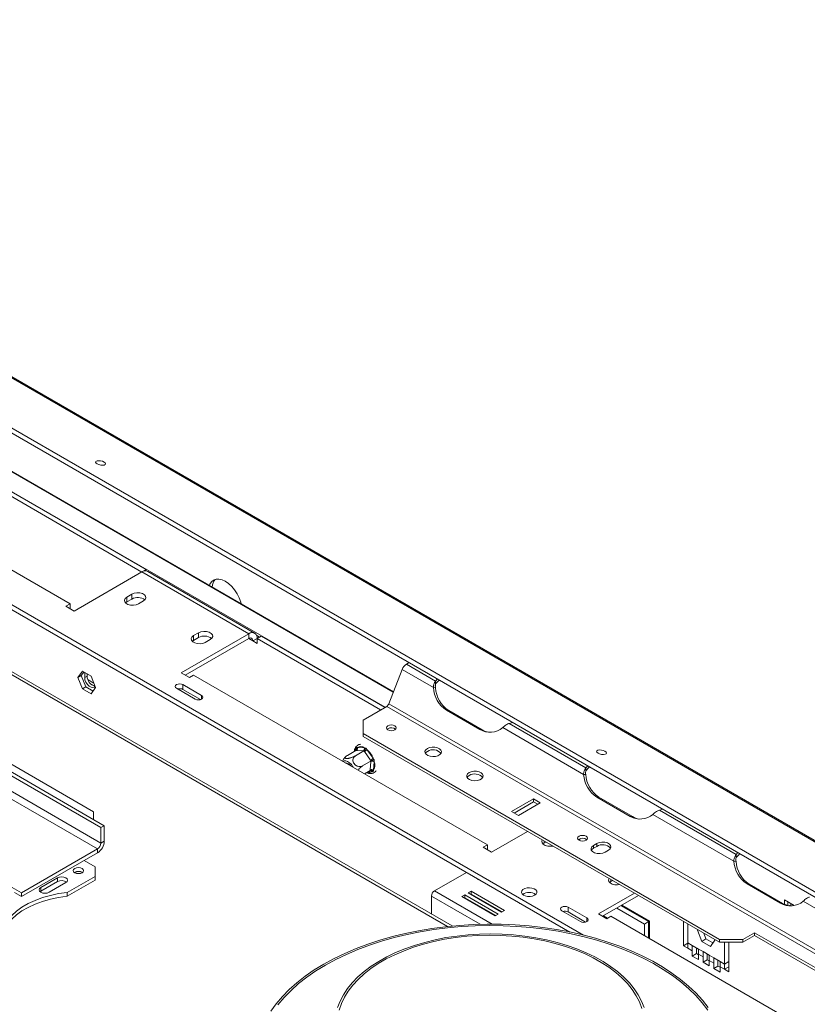
# Model space of a CAD drawing. Units: millimetres. Extents: x 265 to 5330, y 135 to 4130.
# Drawn here: x 4057 to 4474, y 1443 to 1964 of the extents above; entities that cross this region are included whole.
import ezdxf

# ---------------------------------------------------------------- set-up
doc = ezdxf.new("R2010")
doc.units = ezdxf.units.MM
doc.header["$LTSCALE"] = 20

msp = doc.modelspace()

# ---------------------------------------------------------------- linework, layer by layer
at = {"color": 7, "linetype": 'Continuous', "lineweight": 15}
for p, q in [((3724.7897436, 1964.4074864), (5313.3404829, 1047.3566646)), ((5314.9252162, 1047.2150647), (3726.374477, 1964.2658865)), ((3696.0479406, 1954.4673607), (5279.2953791, 1040.4780694)), ((3695.5904089, 1952.2314386), (5278.8378473, 1038.2421473)), ((4255.370986, 1608.7929378), (3736.5425691, 1908.3062075)), ((4286.3867731, 1484.8697633), (3632.6372789, 1862.2713131)), ((4355.9698693, 1480.0561301), (3836.057171, 1780.1953422)), ((4348.718324, 1481.690668), (3836.057171, 1777.6436522)), ((3962.1873431, 1764.5300969), (4122.1698931, 1672.1741366)), ((3964.3970518, 1765.8057345), (4124.379961, 1673.4495669)), ((3928.599771, 1745.1408189), (4084.1632628, 1655.3359266)), ((3760.2199687, 1733.3542917), (4100.5151071, 1536.9060898)), ((3761.9877356, 1734.3748018), (4102.2828741, 1537.9265999)), ((4100.5151071, 1528.7406817), (3760.2199687, 1725.1888836)), ((3758.4522017, 1722.1270214), (4098.7473402, 1525.6788195)), ((4096.5376315, 1545.3233079), (3796.0172495, 1718.8100317)), ((4122.2265905, 1672.2064526), (4124.379961, 1673.4495669)), ((4124.379961, 1673.4495669), (4124.379961, 1672.7662583)), ((4181.8635408, 1639.8274447), (4125.2949983, 1672.4837692)), ((4086.3729715, 1651.5090136), (4122.1702523, 1672.1743439)), ((4178.7387948, 1639.5180194), (4122.1702523, 1672.1743439)), ((4116.8669514, 1660.4384773), (4114.215301, 1658.9077121)), ((4114.215301, 1656.356022), (4114.215301, 1658.9077121)), ((4116.8669514, 1657.8867873), (4114.215301, 1656.356022)), ((4116.8669514, 1657.8867873), (4116.8669514, 1660.4384773)), ((4120.4024854, 1655.3359266), (4123.0541358, 1656.8666918)), ((4084.1632628, 1655.3359266), (4081.9535541, 1654.0602889)), ((4081.9535541, 1654.0602889), (4086.3729715, 1651.5090136)), ((4084.1632628, 1652.7846512), (4084.1632628, 1655.3359266)), ((4114.215301, 1656.356022), (4113.5331515, 1655.8459743)), ((4178.7387948, 1639.5180194), (4142.941514, 1618.8526891)), ((4178.7387948, 1636.9663294), (4145.1515819, 1617.5768441)), ((4149.5706401, 1635.9458193), (4148.8884906, 1635.4357715)), ((4152.2222905, 1640.0282745), (4149.5706401, 1638.4975093)), ((4149.5706401, 1635.9458193), (4149.5706401, 1638.4975093)), ((4152.2222905, 1637.4765845), (4149.5706401, 1635.9458193)), ((4152.2222905, 1637.4765845), (4152.2222905, 1640.0282745)), ((4155.7578244, 1634.9257238), (4158.4094748, 1636.456489)), ((4178.7387948, 1639.5180194), (4178.7387948, 1636.9663294)), ((4183.1582122, 1636.9659147), (4180.9485035, 1635.690277)), ((4183.1582122, 1636.9663294), (4185.3679209, 1638.2419671)), ((4183.1582122, 1634.4146394), (4183.1582122, 1636.9663294)), ((4183.1582122, 1636.9663294), (4248.5650148, 1599.207786)), ((4185.3679209, 1638.2419671), (4250.7747235, 1600.4834236)), ((4183.1582122, 1634.4146394), (4180.9485035, 1635.690277)), ((4252.9257979, 1602.4907195), (4259.9425653, 1620.5757083)), ((4276.4868771, 1611.0248805), (4259.9425653, 1620.5757083)), ((4262.238962, 1623.4324039), (4263.6938587, 1624.2722979)), ((4277.7181382, 1614.4964657), (4262.238962, 1623.4324039)), ((4090.6801854, 1619.6779935), (4088.3582733, 1616.374329)), ((4088.3582733, 1616.374329), (4090.1260402, 1617.3948392)), ((4088.3582733, 1616.374329), (4090.6801854, 1610.3898418)), ((4091.4274975, 1619.2465794), (4090.1260402, 1617.3948392)), ((4090.1260402, 1617.3948392), (4092.4479524, 1611.4103519)), ((4095.3240097, 1616.9971708), (4090.6801854, 1619.6779935)), ((4091.8972432, 1616.3723454), (4091.8972432, 1618.975401)), ((4091.8972432, 1616.3723454), (4093.2230684, 1617.137728)), ((4093.2230684, 1617.137728), (4093.2230684, 1618.2100184)), ((4096.7573907, 1613.3027803), (4093.6797633, 1615.0794568)), ((4097.6459219, 1611.0126836), (4095.3240097, 1616.9971708)), ((4142.941514, 1618.8526891), (4147.3609314, 1616.3014137)), ((4147.3609314, 1616.3014137), (4149.5706401, 1617.5770514)), ((4149.5706401, 1617.5770514), (4305.1341319, 1527.7721591)), ((4278.6741379, 1615.6243668), (4277.7181382, 1614.4964657)), ((4090.6801854, 1610.3898418), (4092.4479524, 1611.4103519)), ((4090.6801854, 1610.3898418), (4095.3240097, 1607.7090191)), ((4092.4479524, 1611.4103519), (4096.3444646, 1609.1609433)), ((4095.3240097, 1607.7090191), (4097.6459219, 1611.0126836)), ((4140.5772951, 1610.6228685), (4150.4735685, 1604.9098715)), ((4153.8355472, 1606.8507006), (4143.9392739, 1612.5636976)), ((4143.9392739, 1610.0120075), (4143.9392739, 1612.5636976)), ((4153.2210361, 1604.6537602), (4143.9392739, 1610.0120075)), ((4276.4868771, 1611.0248805), (4277.6350754, 1610.9222142)), ((4277.7181382, 1612.9654516), (4277.7181382, 1614.4964657)), ((4239.2848129, 1593.8504395), (4251.7775995, 1601.0623717)), ((4715.8164247, 1333.17846), (4251.7775995, 1601.0623717)), ((4716.964623, 1334.6068078), (4252.9257979, 1602.4907195)), ((4283.4814635, 1598.9877724), (4301.1591331, 1588.782671)), ((4284.6296618, 1598.8851062), (4283.4814635, 1598.9877724)), ((4284.6296618, 1598.8851062), (4302.3073314, 1588.6800048)), ((4239.2848129, 1593.8504395), (4239.2848129, 1586.7068685)), ((4252.396318, 1589.2752308), (4251.9870283, 1588.9692021)), ((4356.03639, 1565.1019242), (4313.2250483, 1589.8163857)), ((4316.5865804, 1592.0581916), (4318.5403741, 1592.6100785)), ((4357.2676511, 1568.5735094), (4316.5865804, 1592.0581916)), ((4427.9939352, 1477.7674111), (4239.2848129, 1586.7068685)), ((4239.2848129, 1586.7068685), (4239.2848129, 1585.1758545)), ((4427.9939352, 1476.2363971), (4239.2848129, 1585.1758545)), ((4302.3073314, 1588.6800048), (4301.1591331, 1588.782671)), ((4236.2869462, 1579.3379893), (4239.9478365, 1579.1706676)), ((4235.4989282, 1577.7028244), (4230.9861432, 1575.097649)), ((4239.7172551, 1577.510025), (4235.2044701, 1574.9048497)), ((4235.7726672, 1577.687211), (4235.4989282, 1577.7028244)), ((4239.4335575, 1577.5198894), (4235.7726672, 1577.687211)), ((4239.7172551, 1577.510025), (4239.4335575, 1577.5198894)), ((4239.9627503, 1577.1579022), (4239.7172551, 1577.510025)), ((4243.2526654, 1572.5706187), (4239.9627503, 1577.1579022)), ((4241.3571601, 1578.2066387), (4244.6470752, 1573.6193552)), ((4243.5081191, 1572.2242448), (4238.9953341, 1569.6190695)), ((4243.1039208, 1567.464899), (4243.474896, 1571.8848609)), ((4243.5081191, 1572.2242448), (4243.2526654, 1572.5706187)), ((4243.474896, 1571.8848609), (4243.5081191, 1572.2242448)), ((4245.2389103, 1571.7930742), (4244.8679351, 1567.3731124)), ((4358.2236508, 1569.7014105), (4357.2676511, 1568.5735094)), ((4357.2676511, 1567.0424954), (4357.2676511, 1568.5735094)), ((4243.0806562, 1567.131264), (4240.0177157, 1565.3630661)), ((4243.0806562, 1567.131264), (4243.1039208, 1567.464899)), ((4356.03639, 1565.1019242), (4357.1845883, 1564.9992579)), ((4363.0309764, 1553.0648161), (4380.7086459, 1542.8597147)), ((4364.1791747, 1552.9621499), (4363.0309764, 1553.0648161)), ((4364.1791747, 1552.9621499), (4381.8568443, 1542.7570485)), ((4329.5593455, 1552.077885), (4317.9504423, 1545.3762078)), ((4329.5593455, 1550.5468709), (4319.2764831, 1544.6107008)), ((4321.4859763, 1543.3351876), (4333.0948794, 1550.0368647)), ((4333.0948794, 1550.0368647), (4329.5593455, 1552.077885)), ((4329.5593455, 1550.5468709), (4329.5593455, 1552.077885)), ((4331.7688387, 1549.2713577), (4329.5593455, 1550.5468709)), ((4096.5376315, 1541.2432579), (4096.5376315, 1545.3233079)), ((4317.9504423, 1545.3762078), (4321.4859763, 1543.3351876)), ((4381.8568443, 1542.7570485), (4380.7086459, 1542.8597147)), ((4435.5859029, 1519.1789679), (4392.7745611, 1543.8934294)), ((4396.1360933, 1546.1352353), (4398.089887, 1546.6871222)), ((4436.817164, 1522.6505531), (4396.1360933, 1546.1352353)), ((4102.2828741, 1537.9265999), (4100.5151071, 1536.9060898)), ((4100.5151071, 1536.9060898), (4100.5151071, 1528.7406817)), ((4102.2828741, 1537.9265999), (4102.2828741, 1529.7611918)), ((4307.3438406, 1523.9452461), (4326.3473354, 1534.9157301)), ((4100.5151071, 1528.7406817), (4102.2828741, 1529.7611918)), ((4305.1341319, 1527.7721591), (4302.9244232, 1526.4965214)), ((4302.9244232, 1526.4965214), (4307.3438406, 1523.9452461)), ((4305.1341319, 1525.2208838), (4305.1341319, 1527.7721591)), ((4335.1861701, 1528.7922546), (4334.5040206, 1528.2822068)), ((4336.0704128, 1529.302717), (4335.1861701, 1528.7922546)), ((4353.600976, 1530.8510253), (4353.1916863, 1530.5449966)), ((4363.0284996, 1528.5377905), (4361.2607327, 1527.5172804)), ((4361.2607327, 1525.9862664), (4361.2607327, 1527.5172804)), ((4363.0284996, 1527.0067765), (4361.2607327, 1525.9862664)), ((4363.0284996, 1527.0067765), (4363.0284996, 1528.5377905)), ((4058.530642, 1502.4622138), (4098.7473402, 1525.6788195)), ((4058.530642, 1500.4208618), (4098.7473402, 1523.6374675)), ((4098.7473402, 1525.6788195), (4098.7473402, 1523.6374675)), ((4367.447917, 1523.9454949), (4369.215684, 1524.966005)), ((4437.7731637, 1523.7784542), (4436.817164, 1522.6505531)), ((4436.817164, 1521.1195391), (4436.817164, 1522.6505531)), ((4097.421515, 1516.238769), (4091.6762724, 1519.5554269)), ((4097.421515, 1511.1362183), (4097.421515, 1516.238769)), ((4435.5859029, 1519.1789679), (4436.7341012, 1519.0763016)), ((4082.6494369, 1502.6084791), (4097.421515, 1511.1362183)), ((4086.7265249, 1513.2279323), (4086.5599293, 1513.1222292)), ((4097.421515, 1509.0948662), (4097.421515, 1511.1362183)), ((4294.0414661, 1513.2549462), (4277.0708316, 1503.4580074)), ((4077.5341367, 1510.3708357), (4068.695302, 1505.268285)), ((4077.5341367, 1508.3294836), (4068.695302, 1503.2269329)), ((4073.1147194, 1502.7170096), (4081.9535541, 1507.8195603)), ((4077.5341367, 1510.3708357), (4077.5341367, 1508.3294836)), ((4082.6494369, 1500.5671271), (4097.421515, 1509.0948662)), ((4299.9010749, 1509.8722661), (4300.0889861, 1509.4849678)), ((4300.0889861, 1509.7637873), (4300.0889861, 1509.4849678)), ((4300.0889861, 1509.4849678), (4300.7380509, 1509.3890901)), ((4370.5415092, 1508.3820518), (4369.8593597, 1507.8720041)), ((4371.4257518, 1508.8925142), (4370.5415092, 1508.3820518)), ((4442.5804893, 1507.1418598), (4460.2581588, 1496.9367584)), ((4443.7286876, 1507.0391936), (4442.5804893, 1507.1418598)), ((4443.7286876, 1507.0391936), (4461.4063571, 1496.8340922)), ((4058.530642, 1502.4622138), (4053.5894256, 1505.3147173)), ((4058.530642, 1500.4208618), (4054.8217848, 1502.5619395)), ((4058.530642, 1502.4622138), (4058.530642, 1500.4208618)), ((4068.695302, 1503.2269329), (4068.3282668, 1502.9719713)), ((4068.695302, 1505.268285), (4068.695302, 1503.2269329)), ((4082.6494369, 1502.6084791), (4082.6494369, 1500.5671271)), ((4275.4798413, 1500.7023315), (4275.4798413, 1491.166201)), ((4293.2104521, 1501.3160566), (4291.6194619, 1500.3975975)), ((4310.8881216, 1491.1109552), (4293.2104521, 1501.3160566)), ((4293.2104521, 1499.7850426), (4293.2104521, 1501.3160566)), ((4296.5692093, 1503.2550259), (4294.9782191, 1502.3365667)), ((4294.9782191, 1502.3365667), (4312.6558886, 1492.1314653)), ((4296.5692093, 1501.7240118), (4296.3042598, 1501.5710597)), ((4314.2468788, 1493.0499245), (4296.5692093, 1503.2550259)), ((4296.5692093, 1501.7240118), (4296.5692093, 1503.2550259)), ((4312.9208381, 1492.2844175), (4296.5692093, 1501.7240118)), ((4382.9158779, 1502.2594056), (4363.9123831, 1491.2889216)), ((4385.1259457, 1500.9835606), (4366.122451, 1490.0130766)), ((4291.6194619, 1500.3975975), (4309.2971314, 1490.1924961)), ((4293.2104521, 1499.7850426), (4292.9455026, 1499.6320905)), ((4309.5620809, 1490.3454482), (4293.2104521, 1499.7850426)), ((4300.501119, 1499.1482644), (4300.5165629, 1499.4452531)), ((4300.601958, 1499.3959556), (4300.7009927, 1499.0328798)), ((4306.4626002, 1495.9468158), (4306.1280103, 1495.8999293)), ((4321.9981618, 1497.1158893), (4322.186073, 1496.7285911)), ((4322.186073, 1497.0074105), (4322.186073, 1496.7285911)), ((4322.186073, 1496.7285911), (4322.8351378, 1496.6327134)), ((4375.8402127, 1495.623021), (4390.4730816, 1487.1756456)), ((4390.9150233, 1487.4312708), (4376.2825854, 1495.8783974)), ((4461.4063571, 1496.8340922), (4460.2581588, 1496.9367584)), ((4462.4653907, 1498.6638062), (4467.5424693, 1495.7328711)), ((4462.4653907, 1496.2964931), (4462.4653907, 1498.6638062)), ((4464.2331577, 1495.6981563), (4464.2331577, 1497.643296)), ((4466.2803131, 1496.4614984), (4464.7627822, 1495.5854464)), ((4511.5998818, 1475.2970319), (4472.324074, 1497.9704731)), ((4309.2971314, 1490.1924961), (4310.8881216, 1491.1109552)), ((4312.6558886, 1492.1314653), (4314.2468788, 1493.0499245)), ((4344.4669466, 1492.9198781), (4354.36322, 1487.2068811)), ((4357.7251988, 1489.1477101), (4347.8289254, 1494.8607071)), ((4347.8289254, 1492.3090171), (4347.8289254, 1494.8607071)), ((4357.1106877, 1486.9507698), (4347.8289254, 1492.3090171)), ((4363.9123831, 1491.2889216), (4368.3318005, 1488.7376463)), ((4368.7251385, 1488.9647154), (4366.5157889, 1490.2401458)), ((4368.3318005, 1488.7376463), (4370.5415092, 1490.0132839)), ((4370.5415092, 1490.0132839), (4526.1050011, 1400.2083916)), ((4373.630504, 1494.3473834), (4388.2633729, 1485.9000079)), ((4388.2633729, 1485.9000079), (4390.4730816, 1487.1756456)), ((4388.2633729, 1485.9000079), (4388.2633729, 1479.7826698)), ((4390.4730816, 1487.1756456), (4390.4730816, 1478.5070321)), ((4390.9150233, 1478.2519046), (4390.9150233, 1487.4312708)), ((4408.9904404, 1474.4448646), (4408.9904404, 1487.2068811)), ((4411.2001491, 1475.9749566), (4411.2001491, 1485.9312434)), ((4348.6276781, 1481.7429968), (4348.5844646, 1481.7180501)), ((4416.2790431, 1482.7393957), (4416.4089683, 1482.9242561)), ((4416.2790431, 1482.7393957), (4416.5041168, 1482.869328)), ((4418.6009552, 1476.7549085), (4416.2790431, 1482.7393957)), ((4420.8106639, 1478.0305462), (4419.634395, 1481.0622569)), ((4446.5554882, 1481.3391966), (4440.3683038, 1477.7674111)), ((4446.5554882, 1479.8081826), (4440.3683038, 1476.2363971)), ((4508.4273315, 1445.6213417), (4446.5554882, 1481.3391966)), ((4446.5554882, 1479.8081826), (4446.5554882, 1481.3391966)), ((4507.1012908, 1444.8558347), (4446.5554882, 1479.8081826)), ((4408.9904404, 1474.4448646), (4411.2001491, 1475.7205022)), ((4411.2001491, 1473.1692269), (4408.9904404, 1474.4448646)), ((4413.5866345, 1474.5972679), (4411.2001491, 1475.9749566)), ((4411.2001491, 1473.1692269), (4411.2001491, 1475.9749566)), ((4413.5866345, 1474.5972679), (4416.8864661, 1472.6923157)), ((4413.5866345, 1471.7915382), (4413.5866345, 1474.5972679)), ((4418.6009552, 1476.7549085), (4420.8106639, 1478.0305462)), ((4423.2447795, 1474.0740858), (4418.6009552, 1476.7549085)), ((4424.5203481, 1475.8889911), (4420.8106639, 1478.0305462)), ((4425.5666917, 1477.3777503), (4423.2447795, 1474.0740858)), ((4425.4367664, 1477.7126192), (4425.5666917, 1477.3777503)), ((4427.9939352, 1477.7674111), (4440.3683038, 1477.7674111)), ((4427.9939352, 1476.2363971), (4427.9939352, 1477.7674111)), ((4440.3683038, 1476.2363971), (4427.9939352, 1476.2363971)), ((4430.6455856, 1476.2363971), (4430.6455856, 1464.7493451)), ((4432.8552943, 1476.2363971), (4432.8552943, 1460.6679777)), ((4440.3683038, 1477.7674111), (4440.3683038, 1476.2363971)), ((4411.2001491, 1473.1692269), (4413.5866345, 1471.7915382)), ((4413.5866345, 1468.9858085), (4413.5866345, 1471.7915382)), ((4413.5866345, 1468.9858085), (4415.7963432, 1470.2614461)), ((4415.7963432, 1473.0671759), (4415.7963432, 1473.3216303)), ((4415.7963432, 1470.2614461), (4415.7963432, 1473.0671759)), ((4416.8864661, 1469.6321316), (4415.7963432, 1470.2614461)), ((4419.2729515, 1471.314627), (4416.8864661, 1472.6923157)), ((4416.8864661, 1472.6923157), (4416.8864661, 1469.8865859)), ((4416.8864661, 1469.8865859), (4416.8864661, 1467.0808562)), ((4416.8864661, 1469.8865859), (4419.2729515, 1468.5088973)), ((4419.2729515, 1471.314627), (4422.5727832, 1469.4096747)), ((4419.2729515, 1468.5088973), (4419.2729515, 1471.314627)), ((4421.4826602, 1469.7845349), (4421.4826602, 1470.0389893)), ((4421.4826602, 1466.9788052), (4421.4826602, 1469.7845349)), ((4424.9592686, 1468.031986), (4422.5727832, 1469.4096747)), ((4422.5727832, 1469.4096747), (4422.5727832, 1466.603945)), ((4416.8864661, 1467.0808562), (4413.5866345, 1468.9858085)), ((4419.2729515, 1465.7031675), (4419.2729515, 1468.5088973)), ((4419.2729515, 1465.7031675), (4421.4826602, 1466.9788052)), ((4422.5727832, 1463.7982153), (4419.2729515, 1465.7031675)), ((4422.5727832, 1466.3494906), (4421.4826602, 1466.9788052)), ((4422.5727832, 1466.603945), (4422.5727832, 1463.7982153)), ((4422.5727832, 1466.603945), (4424.9592686, 1465.2262563)), ((4424.9592686, 1468.031986), (4428.2591002, 1466.1270338)), ((4424.9592686, 1465.2262563), (4424.9592686, 1468.031986)), ((4424.9592686, 1462.4205266), (4424.9592686, 1465.2262563)), ((4427.1689773, 1466.501894), (4427.1689773, 1466.7563484)), ((4427.1689773, 1463.6961642), (4427.1689773, 1466.501894)), ((4430.6455856, 1464.7493451), (4428.2591002, 1466.1270338)), ((4428.2591002, 1466.1270338), (4428.2591002, 1463.321304)), ((4430.6455856, 1464.7493451), (4432.8552943, 1466.0249828)), ((4430.6455856, 1464.7493451), (4430.6455856, 1461.9436154)), ((4424.9592686, 1462.4205266), (4427.1689773, 1463.6961642)), ((4428.2591002, 1460.5155743), (4424.9592686, 1462.4205266)), ((4428.2591002, 1463.0668497), (4427.1689773, 1463.6961642)), ((4428.2591002, 1463.321304), (4428.2591002, 1460.5155743)), ((4428.2591002, 1463.321304), (4430.6455856, 1461.9436154)), ((4430.6455856, 1461.9436154), (4432.8552943, 1463.219253)), ((4432.8552943, 1460.6679777), (4430.6455856, 1461.9436154))]:
    msp.add_line(p, q, dxfattribs=at)
at = {"color": 8, "linetype": 'Continuous', "lineweight": 15}
for p, q in [((3736.0899498, 1908.3139028), (4255.2905988, 1608.585748)), ((3726.98595, 1903.0582756), (4250.9462404, 1600.5824383)), ((4283.8981295, 1484.6157845), (3631.1729811, 1861.425992)), ((4180.9485035, 1635.690277), (4178.7384356, 1636.966122)), ((4182.8452174, 1638.6716103), (4184.4786914, 1637.7286258)), ((4094.9920428, 1613.0539123), (4097.1993367, 1611.7796686)), ((4153.8355472, 1604.9098715), (4153.8355472, 1606.8507006)), ((4235.3997818, 1577.6455884), (4235.4694577, 1578.4757372)), ((4244.0504466, 1566.5108603), (4242.1559598, 1566.5974482)), ((4335.1861701, 1528.7922546), (4335.1861701, 1529.8131794)), ((4354.0429178, 1530.0338458), (4354.0429178, 1531.0561474)), ((4370.5415092, 1508.3820518), (4370.5415092, 1509.4029766)), ((4301.334689, 1485.7766456), (4275.4798413, 1500.7023315)), ((4307.5769532, 1485.8471983), (4277.0708316, 1503.4580074)), ((4357.7251988, 1487.2068811), (4357.7251988, 1489.1477101))]:
    msp.add_line(p, q, dxfattribs=at)
at = {"color": 7, "linetype": 'Continuous', "lineweight": 15, "flags": 128}
for points in [[(4102.1756358, 1730.3693151), (4101.308677, 1730.7517088), (4100.294252, 1731.0010295), (4099.2867976, 1731.0793204), (4098.4396897, 1730.9746624), (4097.8818927, 1730.7029888), (4097.6983263, 1730.3056593), (4097.9169367, 1729.8431638), (4098.5044425, 1729.385913), (4099.3714012, 1729.0035193), (4100.3858263, 1728.7541985), (4101.3932807, 1728.6759076), (4102.2403886, 1728.7805656), (4102.7981855, 1729.0522393), (4102.981752, 1729.4495688), (4102.7631416, 1729.9120643), (4102.1756358, 1730.3693151)], [(4157.9458862, 1665.0352507), (4158.1984076, 1665.6854533), (4159.0152036, 1666.9785411), (4160.1144261, 1667.8906706), (4161.4538326, 1668.3867893), (4162.9819505, 1668.4478315), (4164.640055, 1668.0714515), (4166.3644261, 1667.2721133), (4168.0887972, 1666.080535), (4169.7469018, 1664.5425083), (4171.2750196, 1662.7171388), (4172.6144261, 1660.6745742), (4173.7136486, 1658.4933094), (4174.5304447, 1656.257169), (4174.782966, 1655.3154115)], [(4114.215301, 1658.9077121), (4113.3437966, 1658.1891983), (4112.9505414, 1657.3419428), (4113.0829677, 1656.4681372), (4113.725103, 1655.6731753), (4114.7994963, 1655.0529413), (4116.1765599, 1654.6822445), (4117.6901996, 1654.6057964), (4119.1578481, 1654.8328178), (4120.4024854, 1655.3359266)], [(4123.0541358, 1656.8666918), (4123.9256402, 1657.5852056), (4124.3188954, 1658.4324611), (4124.1864691, 1659.3062667), (4123.5443338, 1660.1012285), (4122.4699405, 1660.7214626), (4121.0928769, 1661.0921594), (4119.5792372, 1661.1686075), (4118.1115887, 1660.9415861), (4116.8669514, 1660.4384773)], [(4149.5706401, 1638.4975093), (4148.6991357, 1637.7789955), (4148.3058804, 1636.93174), (4148.4383068, 1636.0579344), (4149.080442, 1635.2629725), (4150.1548353, 1634.6427385), (4151.5318989, 1634.2720417), (4153.0455386, 1634.1955936), (4154.5131871, 1634.422615), (4155.7578244, 1634.9257238)], [(4158.4094748, 1636.456489), (4159.2809792, 1637.1750028), (4159.6742345, 1638.0222583), (4159.5418082, 1638.8960639), (4158.8996729, 1639.6910258), (4157.8252796, 1640.3112598), (4156.448216, 1640.6819566), (4154.9345763, 1640.7584047), (4153.4669278, 1640.5313833), (4152.2222905, 1640.0282745)], [(4097.3526718, 1611.7709922), (4096.9704201, 1611.3114096), (4096.2061752, 1611.0120751), (4095.26869, 1611.1592493), (4094.2710391, 1611.7351809), (4093.3335539, 1612.670404), (4092.5693089, 1613.852117), (4092.0704835, 1615.1377877), (4091.8972432, 1616.3723454)], [(4279.7252922, 1615.0175483), (4279.0525985, 1614.4541303), (4277.7181382, 1612.9654516)], [(4143.9392739, 1612.5636976), (4143.1680294, 1612.8611907), (4142.2582845, 1612.9656564), (4141.3485396, 1612.8611907), (4140.5772951, 1612.5636976), (4140.061966, 1612.1184676), (4139.8810065, 1611.593283), (4140.061966, 1611.0680985), (4140.5772951, 1610.6228685)], [(4150.4735685, 1604.9098715), (4151.2448129, 1604.6123784), (4152.1545578, 1604.5079127), (4153.0643028, 1604.6123784), (4153.8355472, 1604.9098715), (4154.3508763, 1605.3551015), (4154.5318358, 1605.880286), (4154.3508763, 1606.4054706), (4153.8355472, 1606.8507006)], [(4252.396318, 1590.8062448), (4251.8272895, 1590.31462), (4251.6274733, 1589.7347091), (4251.8272895, 1589.1547982), (4252.396318, 1588.6631735), (4253.2479293, 1588.3346803), (4254.2524733, 1588.2193289), (4255.2570173, 1588.3346803), (4256.1086286, 1588.6631735), (4256.677657, 1589.1547982), (4256.8774733, 1589.7347091), (4256.677657, 1590.31462), (4256.1086286, 1590.8062448), (4255.2570173, 1591.1347379), (4254.2524733, 1591.2500894), (4253.2479293, 1591.1347379), (4252.396318, 1590.8062448)], [(4273.3143268, 1578.7979149), (4272.4774584, 1578.1212719), (4272.0665164, 1577.3244245), (4272.1260328, 1576.4937234), (4272.6495579, 1575.719188), (4273.5803598, 1575.0847513), (4274.8175716, 1574.6591643), (4276.2271222, 1574.4885459), (4277.6562649, 1574.5913854), (4278.95013, 1574.9565384), (4279.9685071, 1575.544435), (4280.6010392, 1576.2913674), (4280.7791816, 1577.1163939), (4280.48363, 1577.9301102), (4279.7464117, 1578.6443373), (4278.647416, 1579.1816778), (4277.3057361, 1579.4839025), (4275.8667637, 1579.5182605), (4274.4864339, 1579.2810288), (4273.3143268, 1578.7979149)], [(4273.3143268, 1577.2669009), (4272.4774584, 1576.5902579), (4272.2387175, 1576.2465152)], [(4367.3406787, 1577.2927941), (4366.47372, 1577.6751878), (4365.4592949, 1577.9245086), (4364.4518405, 1578.0027995), (4363.6047326, 1577.8981415), (4363.0469357, 1577.6264678), (4362.8633692, 1577.2291383), (4363.0819797, 1576.7666428), (4363.6694854, 1576.309392), (4364.5364442, 1575.9269983), (4365.5508692, 1575.6776776), (4366.5583236, 1575.5993867), (4367.4054316, 1575.7040447), (4367.9632285, 1575.9757183), (4368.1467949, 1576.3730478), (4367.9281845, 1576.8355433), (4367.3406787, 1577.2927941)], [(4234.0185069, 1568.8263356), (4233.9237704, 1569.0083684), (4233.1234538, 1570.2340369), (4232.1637687, 1571.2453742), (4231.1299873, 1571.9525186), (4230.1139656, 1572.292637), (4229.2059816, 1572.2355085), (4228.6412164, 1571.9305793)], [(4359.274805, 1569.094592), (4358.6021114, 1568.531174), (4357.2676511, 1567.0424954)], [(4295.4114137, 1566.0415382), (4294.5745453, 1565.3648952), (4294.1636033, 1564.5680477), (4294.2231197, 1563.7373466), (4294.7466448, 1562.9628113), (4295.6774467, 1562.3283746), (4296.9146585, 1561.9027875), (4298.3242091, 1561.7321692), (4299.7533518, 1561.8350086), (4301.0472169, 1562.2001617), (4302.065594, 1562.7880582), (4302.6981261, 1563.5349906), (4302.8762686, 1564.3600172), (4302.5807169, 1565.1737334), (4301.8434987, 1565.8879606), (4300.744503, 1566.4253011), (4299.402823, 1566.7275257), (4297.9638506, 1566.7618838), (4296.5835208, 1566.524652), (4295.4114137, 1566.0415382)], [(4295.4114137, 1564.5105242), (4294.5745453, 1563.8338811), (4294.3358044, 1563.4901384)], [(4353.600976, 1532.3820393), (4353.0319476, 1531.8904145), (4352.8321313, 1531.3105036), (4353.0319476, 1530.7305927), (4353.600976, 1530.238968), (4354.4525873, 1529.9104748), (4355.4571313, 1529.7951234), (4356.4616753, 1529.9104748), (4357.3132866, 1530.238968), (4357.8823151, 1530.7305927), (4358.0821313, 1531.3105036), (4357.8823151, 1531.8904145), (4357.3132866, 1532.3820393), (4356.4616753, 1532.7105324), (4355.4571313, 1532.8258839), (4354.4525873, 1532.7105324), (4353.600976, 1532.3820393)], [(4334.1588521, 1530.4062375), (4333.9214105, 1529.7781754), (4334.0538368, 1528.9043698), (4334.6959721, 1528.1094079), (4335.7703654, 1527.4891738), (4337.147429, 1527.118477), (4338.6610687, 1527.0420289), (4339.7490221, 1527.1791011)], [(4361.2607327, 1527.5172804), (4360.3892283, 1526.7987666), (4359.9959731, 1525.9515111), (4360.1283994, 1525.0777055), (4360.7705347, 1524.2827437), (4361.844928, 1523.6625096), (4363.2219915, 1523.2918128), (4364.7356312, 1523.2153647), (4366.2032798, 1523.4423861), (4367.447917, 1523.9454949)], [(4369.215684, 1524.966005), (4370.0871884, 1525.6845189), (4370.4804436, 1526.5317743), (4370.3480173, 1527.4055799), (4369.705882, 1528.2005418), (4368.6314887, 1528.8207758), (4367.2544251, 1529.1914727), (4365.7407854, 1529.2679207), (4364.2731369, 1529.0408993), (4363.0284996, 1528.5377905)], [(4361.2607327, 1525.9862664), (4360.3892283, 1525.2677526), (4360.1851234, 1524.9658806)], [(4438.8243179, 1523.1716357), (4438.1516243, 1522.6082177), (4436.817164, 1521.1195391)], [(4081.9535541, 1507.8195603), (4082.630969, 1508.4048279), (4082.8688454, 1509.095198), (4082.630969, 1509.7855681), (4081.9535541, 1510.3708357), (4080.9397312, 1510.7618989), (4079.7438454, 1510.8992221), (4078.5479597, 1510.7618989), (4077.5341367, 1510.3708357)], [(4090.5272238, 1513.0751875), (4091.1233489, 1513.590223), (4091.3326802, 1514.1977487), (4091.1233489, 1514.8052744), (4090.5272238, 1515.3203098), (4089.6350596, 1515.6644455), (4088.5826802, 1515.7852899), (4087.5303008, 1515.6644455), (4086.6381365, 1515.3203098), (4086.0420115, 1514.8052744), (4085.8326802, 1514.1977487), (4086.0420115, 1513.590223), (4086.6381365, 1513.0751875), (4087.5303008, 1512.7310519), (4088.5826802, 1512.6102075), (4089.6350596, 1512.7310519), (4090.5272238, 1513.0751875)], [(4369.5141912, 1509.9960347), (4369.2767496, 1509.3679726), (4369.4091759, 1508.494167), (4370.0513112, 1507.6992051), (4371.1257045, 1507.078971), (4372.502768, 1506.7082742), (4374.0164077, 1506.6318261), (4375.1043611, 1506.7688983)], [(4082.6494369, 1502.6084791), (4078.12102, 1501.9769299), (4073.7395483, 1501.063047), (4069.5576685, 1499.8778114), (4065.6256287, 1498.4354646), (4061.9906753, 1496.7533373), (4058.6964847, 1494.8516416), (4055.7826391, 1492.7532277), (4053.2841504, 1490.4833094), (4051.2310397, 1488.0691616), (4049.6479766, 1485.5397918), (4048.5539827, 1482.9255924)], [(4082.6494369, 1500.5671271), (4078.12102, 1499.9355779), (4073.7395483, 1499.021695), (4069.5576685, 1497.8364594), (4065.6256287, 1496.3941126), (4061.9906753, 1494.7119853), (4058.6964847, 1492.8102896), (4055.7826391, 1490.7118756), (4053.2841504, 1488.4419574), (4051.2310397, 1486.0278095), (4049.6479766, 1483.4984398), (4048.5539827, 1480.8842403)], [(4068.695302, 1505.268285), (4068.0178871, 1504.6830174), (4067.7800107, 1503.9926473), (4068.0178871, 1503.3022772), (4068.695302, 1502.7170096), (4069.7091249, 1502.3259463), (4070.9050107, 1502.1886232), (4072.1008964, 1502.3259463), (4073.1147194, 1502.7170096)], [(4330.1038401, 1501.1113317), (4330.8809322, 1501.7396431), (4331.2625212, 1502.4795729), (4331.207256, 1503.2509381), (4330.7211255, 1503.9701496), (4329.8568095, 1504.5592694), (4328.70797, 1504.9544573), (4327.3991016, 1505.1128886), (4326.0720404, 1505.0173949), (4324.8705943, 1504.6783242), (4323.9249584, 1504.1324202), (4323.3376072, 1503.4388401), (4323.1721892, 1502.6727441), (4323.4466301, 1501.9171504), (4324.1311898, 1501.2539395), (4325.1516858, 1500.7549804), (4326.3975315, 1500.4743433), (4327.7337202, 1500.4424394), (4329.015455, 1500.662726), (4330.1038401, 1501.1113317)], [(4347.8289254, 1494.8607071), (4347.0576809, 1495.1582003), (4346.147936, 1495.262666), (4345.2381911, 1495.1582003), (4344.4669466, 1494.8607071), (4343.9516175, 1494.4154771), (4343.770658, 1493.8902926), (4343.9516175, 1493.365108), (4344.4669466, 1492.9198781)], [(4422.0292411, 1441.7953007), (4418.9426332, 1445.6831624), (4415.4624781, 1449.4586374), (4411.6010001, 1453.1084642), (4407.3717626, 1456.6198228), (4402.7896211, 1459.9803792), (4397.8706705, 1463.1783294), (4392.6321887, 1466.2024406), (4387.0925762, 1469.0420903), (4381.271291, 1471.6873043), (4375.1887806, 1474.1287911), (4368.86641, 1476.357975), (4362.3263868, 1478.3670257), (4355.5916831, 1480.1488865), (4348.6859547, 1481.6972985), (4341.6334584, 1483.0068229), (4334.4589661, 1484.0728598), (4327.1876786, 1484.8916649), (4319.8451367, 1485.460362), (4312.4571311, 1485.7769535), (4305.0496125, 1485.8403275), (4297.6486002, 1485.6502613), (4290.2800904, 1485.2074225), (4282.9699654, 1484.5133666), (4275.7439021, 1483.5705315), (4268.6272824, 1482.382229), (4261.6451037, 1480.952633), (4254.8218912, 1479.286765), (4248.1816116, 1477.3904764), (4241.7475891, 1475.2704281), (4235.5424235, 1472.9340668), (4229.5879107, 1470.3895989), (4223.9049661, 1467.6459621), (4218.5135512, 1464.7127935)], [(4421.7561287, 1440.2837051), (4418.795297, 1444.2013518), (4415.433916, 1448.009766), (4411.6840185, 1451.6953146), (4407.5590283, 1455.2448044), (4403.0737116, 1458.645529), (4398.2441248, 1461.8853148), (4393.0875566, 1464.9525641), (4387.622466, 1467.8362971), (4381.8684168, 1470.5261906), (4375.8460069, 1473.0126157), (4369.576795, 1475.2866714), (4363.0832232, 1477.3402174), (4356.3885369, 1479.1659023), (4349.5167012, 1480.7571909), (4342.4923157, 1482.1083865), (4335.3405256, 1483.2146524), (4328.0869327, 1484.0720284), (4320.7575028, 1484.6774453), (4313.3784735, 1485.0287358), (4305.9762597, 1485.1246424), (4298.5773594, 1484.9648219), (4291.2082589, 1484.5498462), (4283.8953375, 1483.881201), (4276.6647736, 1482.9612798), (4269.5424508, 1481.7933757), (4262.5538651, 1480.3816695), (4255.7240339, 1478.7312147), (4249.0774061, 1476.8479194), (4242.6377751, 1474.7385256), (4236.4281929, 1472.4105841), (4230.4708882, 1469.8724285), (4224.7871868, 1467.1331446), (4219.3974347, 1464.2025385)], [(4354.36322, 1487.2068811), (4355.1344645, 1486.9093879), (4356.0442094, 1486.8049222), (4356.9539543, 1486.9093879), (4357.7251988, 1487.2068811), (4358.2405279, 1487.652111), (4358.4214874, 1488.1772956), (4358.2405279, 1488.7024801), (4357.7251988, 1489.1477101)], [(4370.3479441, 1463.5226819), (4366.3293708, 1466.1150417), (4361.9937261, 1468.5311458), (4357.3641427, 1470.7581035), (4352.4653214, 1472.7840329), (4347.3233995, 1474.5981248), (4341.9658115, 1476.1907003), (4336.4211423, 1477.5532622), (4330.7189751, 1478.6785407), (4324.8897336, 1479.5605319), (4318.9645191, 1480.1945301), (4312.9749454, 1480.5771526), (4306.9529693, 1480.706358), (4300.9307208, 1480.5814568), (4294.940331, 1480.2031154), (4289.0137615, 1479.5733526), (4283.1826328, 1478.6955283), (4277.4780567, 1477.5743262), (4271.9304696, 1476.2157282), (4266.5694701, 1474.6269832), (4261.4236616, 1472.8165677), (4256.5204992, 1470.7941412), (4251.8861433, 1468.5704941), (4247.5453203, 1466.1574905), (4243.5211904, 1463.5680049), (4239.8352239, 1460.8158534), (4236.5070872, 1457.9157197), (4233.5545372, 1454.8830774), (4230.9933272, 1451.734107), (4228.8371222, 1448.4856096), (4227.0974266, 1445.1549172), (4225.7835224, 1441.7598007)], [(4369.3866404, 1463.0614312), (4365.3804919, 1465.6435417), (4361.0549537, 1468.0478021), (4356.4336502, 1470.2610813), (4351.5418214, 1472.271291), (4346.4061849, 1474.0674522), (4341.0547897, 1475.6397549), (4335.5168632, 1476.9796116), (4329.8226518, 1478.0797046), (4324.0032551, 1478.9340255), (4318.0904567, 1479.5379084), (4312.1165503, 1479.888055), (4306.1141633, 1479.9825529), (4300.1160786, 1479.8208861), (4294.1550558, 1479.4039375), (4288.2636517, 1478.7339843), (4282.4740434, 1477.8146856), (4276.8178514, 1476.6510623), (4271.3259682, 1475.2494696), (4266.0283883, 1473.6175627), (4260.9540453, 1471.7642543), (4256.1306536, 1469.6996667), (4251.5845569, 1467.4350759), (4247.3405843, 1464.9828502), (4243.4219149, 1462.356383), (4239.8499512, 1459.5700191), (4236.6442019, 1456.6389766), (4233.8221759, 1453.5792638), (4231.3992859, 1450.4075918), (4229.3887651, 1447.1412833), (4227.8015941, 1443.7981777), (4226.6464415, 1440.3965338)], [(4218.5135512, 1464.7127935), (4213.4326037, 1461.600396), (4208.6799704, 1458.3197019), (4204.2723453, 1454.8822348), (4200.2252102, 1451.300069), (4196.5527808, 1447.5857869), (4193.2679568, 1443.752435), (4190.3822761, 1439.8134783)], [(4219.3974347, 1464.2025385), (4214.3209259, 1461.0911008), (4209.575833, 1457.8099698), (4205.1791421, 1454.3708911), (4201.1465922, 1450.7861756), (4197.4926189, 1447.0686557), (4194.2303025, 1443.2316391)], [(4386.8965309, 1441.2934835), (4385.6273437, 1444.6815579), (4383.9281853, 1448.0062694), (4381.8083361, 1451.2494594), (4379.279374, 1454.3934149), (4376.3551111, 1457.4209646), (4373.0515189, 1460.3155732), (4369.3866404, 1463.0614312)], [(4388.038828, 1441.7018168), (4386.732206, 1445.0978699), (4384.9996549, 1448.4298031), (4382.8504184, 1451.6798391), (4380.2959637, 1454.8306377), (4377.3499199, 1457.8653879), (4374.0280054, 1460.767898), (4370.3479441, 1463.5226819)]]:
    msp.add_lwpolyline(points, dxfattribs=at)
at = {"color": 7, "linetype": 'Continuous', "lineweight": 15}
for centre, radius, start, end in [((4124.0010026, 1669.6188356), 3.1436077, 65.692880954, 125.617577475), ((4165.6807936, 1663.9419727), 6.3453366, 136.715968023, 177.404566529), ((4119.9289854, 1652.6131346), 6.0981525, 51.366486965, 120.140679232), ((4155.2843245, 1632.2029318), 6.0981525, 51.366486964, 120.140679232), ((4180.4639974, 1637.4029597), 2.7294325, 350.785963009, 129.203285236), ((4179.6013961, 1635.9087995), 1.3647162, 350.78596301, 129.203285236), ((4265.3430009, 1618.5858328), 5.7553722, 122.637970589, 159.772886214), ((4098.5883434, 1616.9938041), 5.367205, 178.463404349, 256.678956032), ((4142.2423247, 1606.6727276), 3.7457212, 63.061316361, 106.287557599), ((4291.9413593, 1611.9544731), 15.4824147, 183.442214245, 236.878268039), ((4293.0895577, 1611.8518069), 15.4824147, 183.442214245, 236.878268039), ((4250.2255801, 1603.4856572), 2.8776861, 302.637970589, 339.772886214), ((4254.2251331, 1585.9978369), 3.7531154, 52.345257814, 119.161908383), ((4306.4419116, 1598.0559066), 10.6724247, 240.330692437, 309.462716114), ((4307.5802217, 1597.7233337), 10.4682936, 239.75483788, 261.498941613), ((4234.9385192, 1578.8525769), 1.4331366, 305.59440955, 19.79807408), ((4237.9775813, 1576.1953744), 3.5685116, 56.487260061, 118.278954608), ((4238.5994095, 1578.6852553), 1.4331366, 305.594409549, 19.79807408), ((4236.3504206, 1583.4122676), 7.2226043, 300.009412952, 313.884286175), ((4233.310307, 1568.9622092), 12.2560728, 22.332865702, 48.961919848), ((4239.6403356, 1578.8249842), 7.2226043, 300.009412952, 313.884286176), ((4276.3197206, 1572.3010102), 5.8045209, 42.822520825, 121.182636874), ((4229.7761615, 1567.6870782), 3.5351015, 31.534811949, 88.470564584), ((4244.2763961, 1570.291731), 1.7833859, 57.33598422, 116.706866182), ((4239.4484931, 1570.053525), 6.0460701, 333.683370175, 16.721247354), ((4243.9054209, 1565.8717691), 1.7833859, 57.335984221, 116.706866182), ((4298.4168075, 1559.5446335), 5.8045209, 42.822520825, 121.182636874), ((4371.4908722, 1566.0315168), 15.4824147, 183.442214245, 236.878268039), ((4372.6390705, 1565.9288506), 15.4824147, 183.442214245, 236.878268039), ((4385.9914245, 1552.1329503), 10.6724247, 240.330692437, 309.462716114), ((4387.1297346, 1551.8003774), 10.4682936, 239.75483788, 261.498941616), ((4094.6067936, 1530.1104961), 7.684024, 302.60547834, 357.394521514), ((4096.6770669, 1528.9153338), 3.842012, 302.60547834, 357.394521514), ((4355.4297911, 1527.5736314), 3.7531154, 52.345257814, 119.161908383), ((4366.0459933, 1522.1270088), 5.7373688, 42.2738245, 121.731333199), ((4451.0403851, 1520.1085605), 15.4824147, 183.442214245, 236.878268039), ((4452.1885834, 1520.0058943), 15.4824147, 183.442214245, 236.878268039), ((4088.5826802, 1509.857419), 3.9314863, 57.60516832, 122.39483168), ((4088.5745126, 1509.8186445), 3.8779249, 58.418376855, 118.459688851), ((4079.7223846, 1504.3538965), 4.5380306, 55.072450826, 118.829323491), ((4278.9340775, 1500.5451445), 3.4578108, 122.60547834, 177.394521514), ((4327.2312188, 1497.0093194), 5.6329578, 52.760934663, 127.239065337), ((4465.5409374, 1506.209994), 10.6724247, 240.330692437, 309.462716114), ((4466.6792474, 1505.8774211), 10.4682936, 239.75483788, 261.498941617), ((4346.1319762, 1488.9697371), 3.7457212, 63.061316361, 106.287557599)]:
    msp.add_arc(centre, radius, start, end, dxfattribs=at)
at = {"color": 8, "linetype": 'Continuous', "lineweight": 15}
for centre, radius, start, end in [((4238.8194626, 1576.4762237), 3.9013571, 149.168339814, 165.745289411), ((4235.0637547, 1577.800565), 0.787688, 18.155181208, 58.998843137), ((4242.4682015, 1569.142884), 3.0710012, 251.833402041, 301.012245755), ((4243.0855629, 1566.2735675), 0.993634, 13.816501381, 75.717773898)]:
    msp.add_arc(centre, radius, start, end, dxfattribs=at)
at = {"color": 7, "linetype": 'Continuous', "lineweight": 15}
for points, knots in [([(4276.4868771, 1611.0248805), (4276.5040574, 1611.2912802), (4276.5419586, 1611.8789793), (4276.7752523, 1612.7913952), (4277.1716497, 1613.7576671), (4277.527882, 1614.2392581), (4277.7181382, 1614.4964657)], [0, 0, 0, 0, 0.1909072702, 0.4211567132, 0.6908519923, 1, 1, 1, 1]), ([(4277.6350754, 1610.9222142), (4277.5854819, 1611.2595195), (4277.5049459, 1611.8072774), (4277.5904125, 1612.5093916), (4277.6738474, 1612.8073061), (4277.7181382, 1612.9654516)], [0, 0, 0, 0, 0.4292067973, 0.6969987949, 1, 1, 1, 1]), ([(4316.5865804, 1592.0581916), (4316.344103, 1591.9726443), (4315.8134717, 1591.7854347), (4314.9595941, 1591.3159711), (4314.0318709, 1590.6483427), (4313.5052906, 1590.1053582), (4313.2250483, 1589.8163857)], [0, 0, 0, 0, 0.194811079, 0.4263196507, 0.6946913651, 1, 1, 1, 1]), ([(4238.0474802, 1581.0481256), (4237.7288646, 1581.0006954), (4237.0093322, 1580.8935834), (4236.0562058, 1580.2978753), (4235.2883422, 1579.3778121), (4234.8120972, 1578.3411621), (4234.7129201, 1577.5583732), (4234.6706401, 1577.2246638)], [0, 0, 0, 0, 0.1770577007, 0.3998510431, 0.6172904491, 0.8368477646, 1, 1, 1, 1]), ([(4235.4694577, 1578.4757372), (4235.507947, 1578.58855), (4235.5849863, 1578.8143538), (4235.68261, 1579.0364566), (4235.7314603, 1579.1475956)], [0, 0, 0, 0, 0.49960576292, 1, 1, 1, 1]), ([(4235.7314603, 1579.1475956), (4235.7324689, 1579.1453534), (4235.7558591, 1579.0933557), (4235.8334839, 1578.8986059), (4235.9047967, 1578.5735492), (4235.8765285, 1578.2016904), (4235.749105, 1577.8936495), (4235.5823965, 1577.7664908), (4235.4989282, 1577.7028244)], [0, 0, 0, 0, 0.0041615796, 0.0965099095, 0.3575047938, 0.5815074268, 0.7904673302, 1, 1, 1, 1]), ([(4235.7314603, 1579.1475956), (4235.8195697, 1579.1810196), (4235.9959459, 1579.2479273), (4236.1898883, 1579.3079508), (4236.2869462, 1579.3379893)], [0, 0, 0, 0, 0.4995534205, 1, 1, 1, 1]), ([(4239.7172551, 1577.510025), (4239.8094608, 1577.573292), (4239.99362, 1577.6996532), (4240.253381, 1578.0016456), (4240.4823107, 1578.3643332), (4240.6176896, 1578.679943), (4240.6752698, 1578.8685131), (4240.6888472, 1578.9188213), (4240.6894327, 1578.9209906)], [0, 0, 0, 0, 0.2095326698, 0.4184925732, 0.6424952062, 0.9034900905, 0.9958384204, 1, 1, 1, 1]), ([(4239.9478365, 1579.1706676), (4240.0682211, 1579.1307504), (4240.3091805, 1579.050853), (4240.5626153, 1578.9643008), (4240.6894327, 1578.9209906)], [0, 0, 0, 0, 0.4996057629, 1, 1, 1, 1]), ([(4240.6894327, 1578.9209906), (4240.7988045, 1578.8028104), (4241.0177436, 1578.5662387), (4241.2439539, 1578.3265767), (4241.3571601, 1578.2066387)], [0, 0, 0, 0, 0.49955342048, 1, 1, 1, 1]), ([(4230.141558, 1574.4895365), (4230.0229988, 1574.3799261), (4229.483444, 1573.8810968), (4228.8576386, 1573.0722885), (4228.5298003, 1572.2998326), (4228.4258513, 1572.0549069)], [0, 0, 0, 0, 0.16130108759, 0.73407039805, 1, 1, 1, 1]), ([(4230.9861432, 1575.097649), (4230.8452677, 1575.0126048), (4230.5599646, 1574.8403719), (4230.2241157, 1574.585606), (4229.9651859, 1574.3387359), (4229.8024305, 1574.1096044), (4229.7423658, 1573.9018903), (4229.7955419, 1573.7342355), (4229.9558186, 1573.6088255), (4230.1980456, 1573.5328644), (4230.5153049, 1573.4995109), (4230.87528, 1573.5052117), (4231.2821336, 1573.5459845), (4231.7195618, 1573.6178524), (4232.1909639, 1573.7210162), (4232.6929942, 1573.8554163), (4233.2161633, 1574.0202853), (4233.7576475, 1574.2169396), (4234.295141, 1574.4406437), (4234.7890754, 1574.6738926), (4235.0732476, 1574.8318907), (4235.2044701, 1574.9048497)], [0, 0, 0, 0, 0.0571251126, 0.1156906086, 0.1728388673, 0.2315790349, 0.2894533366, 0.3493711614, 0.4015855465, 0.4557046255, 0.5022506475, 0.5502917339, 0.5946861788, 0.6402720047, 0.686628072, 0.7341069139, 0.7850099369, 0.8371343705, 0.8931977962, 0.9506818345, 1, 1, 1, 1]), ([(4235.2044701, 1574.9048497), (4234.9568145, 1574.7269683), (4234.4120197, 1574.3356635), (4233.9336184, 1573.3995931), (4233.84276, 1572.2863482), (4234.1245104, 1571.3752873), (4234.5873421, 1570.6176653), (4235.1952133, 1569.9871462), (4236.0982183, 1569.4631298), (4237.1051014, 1569.2022777), (4238.1272312, 1569.2248829), (4238.7101823, 1569.4895883), (4238.9953341, 1569.6190695)], [0, 0, 0, 0, 0.103373748, 0.2274024387, 0.3456813315, 0.4523152256, 0.4998294107, 0.5945142832, 0.689000775, 0.7871630184, 0.8958903136, 1, 1, 1, 1]), ([(4244.6470752, 1573.6193552), (4244.7293222, 1573.4668282), (4244.893946, 1573.1615334), (4245.061265, 1572.8595216), (4245.1449905, 1572.7083967)], [0, 0, 0, 0, 0.4996057629, 1, 1, 1, 1]), ([(4238.9953341, 1569.6190695), (4238.8478728, 1569.5270947), (4238.5492321, 1569.3408259), (4238.1059357, 1568.9724856), (4237.6741377, 1568.5441976), (4237.2750602, 1568.0623242), (4236.9611451, 1567.6215316), (4236.8119342, 1567.3411107), (4236.7600805, 1567.2436589)], [0, 0, 0, 0, 0.1783610228, 0.3612193364, 0.5396526278, 0.7230563164, 0.9037565227, 1, 1, 1, 1]), ([(4243.5081191, 1572.2242448), (4243.6081767, 1572.2765636), (4243.8080184, 1572.381058), (4244.1867065, 1572.5172247), (4244.5959637, 1572.6284731), (4244.9170893, 1572.6850875), (4245.0961735, 1572.7042389), (4245.1429725, 1572.7082248), (4245.1449905, 1572.7083967)], [0, 0, 0, 0, 0.2095326698, 0.4184925732, 0.6424952062, 0.9034900905, 0.9958384204, 1, 1, 1, 1]), ([(4245.1449905, 1572.7083967), (4245.1605019, 1572.5534725), (4245.1915524, 1572.2433471), (4245.223115, 1571.9432545), (4245.2389103, 1571.7930742)], [0, 0, 0, 0, 0.4995534205, 1, 1, 1, 1]), ([(4356.03639, 1565.1019242), (4356.0535703, 1565.3683239), (4356.0914715, 1565.956023), (4356.3247652, 1566.8684389), (4356.7211626, 1567.8347108), (4357.0773949, 1568.3163018), (4357.2676511, 1568.5735094)], [0, 0, 0, 0, 0.1909072702, 0.4211567132, 0.6908519923, 1, 1, 1, 1]), ([(4241.143586, 1566.0130172), (4241.2587566, 1565.9534361), (4241.8352225, 1565.6552138), (4242.8255698, 1565.4944107), (4244.0919423, 1565.5472617), (4245.1774313, 1566.0198199), (4245.8788649, 1566.5568125), (4246.1085842, 1566.9674524), (4246.1403743, 1567.0242795)], [0, 0, 0, 0, 0.0609776127, 0.3052123322, 0.5183436804, 0.7461821195, 0.9648749989, 1, 1, 1, 1]), ([(4243.0806562, 1567.131264), (4243.1798284, 1567.1730338), (4243.3779017, 1567.2564591), (4243.7431795, 1567.2328485), (4244.1321027, 1567.1018292), (4244.4322833, 1566.9088951), (4244.5976666, 1566.7648072), (4244.6407194, 1566.7241604), (4244.6425758, 1566.7224077)], [0, 0, 0, 0, 0.2095326698, 0.4184925732, 0.6424952062, 0.9034900905, 0.9958384204, 1, 1, 1, 1]), ([(4244.6425758, 1566.7224077), (4244.5429645, 1566.6823437), (4244.3435636, 1566.6021442), (4244.1482104, 1566.5413064), (4244.0504466, 1566.5108603)], [0, 0, 0, 0, 0.4995534205, 1, 1, 1, 1]), ([(4244.8679351, 1567.3731124), (4244.8301491, 1567.2607055), (4244.7545174, 1567.0357144), (4244.6799093, 1566.8268982), (4244.6425758, 1566.7224077)], [0, 0, 0, 0, 0.4996057629, 1, 1, 1, 1]), ([(4357.1845883, 1564.9992579), (4357.1349948, 1565.3365633), (4357.0544588, 1565.8843211), (4357.1399254, 1566.5864353), (4357.2233603, 1566.8843498), (4357.2676511, 1567.0424954)], [0, 0, 0, 0, 0.4292067973, 0.6969987949, 1, 1, 1, 1]), ([(4396.1360933, 1546.1352353), (4395.8936159, 1546.049688), (4395.3629846, 1545.8624784), (4394.5091069, 1545.3930148), (4393.5813837, 1544.7253864), (4393.0548035, 1544.1824019), (4392.7745611, 1543.8934294)], [0, 0, 0, 0, 0.19481107905, 0.42631965071, 0.69469136509, 1, 1, 1, 1]), ([(4435.5859029, 1519.1789679), (4435.6030832, 1519.4453676), (4435.6409844, 1520.0330667), (4435.8742781, 1520.9454826), (4436.2706755, 1521.9117545), (4436.6269078, 1522.3933455), (4436.817164, 1522.6505531)], [0, 0, 0, 0, 0.19090727016, 0.42115671318, 0.69085199229, 1, 1, 1, 1]), ([(4436.7341012, 1519.0763016), (4436.6845077, 1519.413607), (4436.6039716, 1519.9613648), (4436.6894383, 1520.663479), (4436.7728732, 1520.9613935), (4436.817164, 1521.1195391)], [0, 0, 0, 0, 0.4292067973, 0.6969987949, 1, 1, 1, 1]), ([(4299.1966982, 1500.2071948), (4299.206493, 1500.1552808), (4299.232371, 1500.0181236), (4299.2694651, 1499.9119569), (4299.2925191, 1499.8459744)], [0, 0, 0, 0, 0.378499918, 1, 1, 1, 1]), ([(4304.9785955, 1496.5634723), (4305.0341403, 1496.5747988), (4305.1541119, 1496.5992631), (4305.2591253, 1496.6484568), (4305.3155192, 1496.6748746)], [0, 0, 0, 0, 0.4629830169, 1, 1, 1, 1]), ([(4475.6856062, 1500.212279), (4475.4431288, 1500.1267317), (4474.9124975, 1499.9395221), (4474.0586198, 1499.4700585), (4473.1308966, 1498.8024301), (4472.6043163, 1498.2594456), (4472.324074, 1497.9704731)], [0, 0, 0, 0, 0.1948110791, 0.4263196507, 0.6946913651, 1, 1, 1, 1])]:
    msp.add_open_spline(points, degree=3, knots=knots, dxfattribs=at)

doc.saveas('drawing.dxf')
